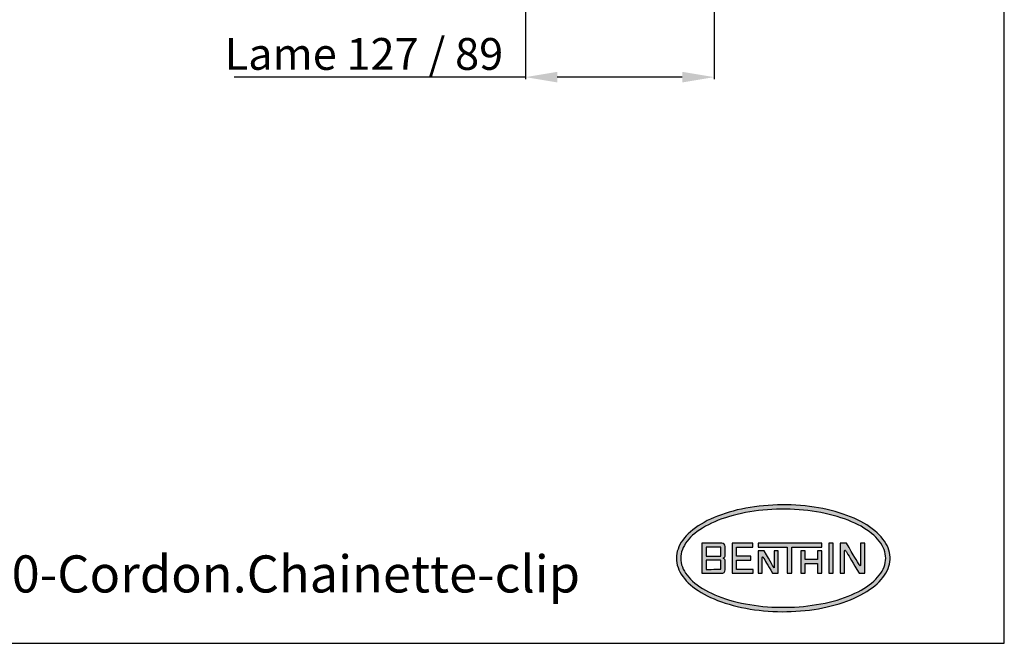
# Model space of a CAD drawing. Units: millimetres. Extents: x 0 to 1189, y 0 to 841.
# Drawn here: x 724 to 1189, y 0 to 294 of the extents above; entities that cross this region are included whole.
import ezdxf
from ezdxf.enums import TextEntityAlignment as Align

# ---------------------------------------------------------------- set-up
doc = ezdxf.new("R2010")
doc.units = ezdxf.units.MM
doc.layers.add('AM_5', color=3, linetype='Continuous', lineweight=25)
doc.layers.add('GEOMETRIE', color=4, linetype='Continuous')
doc.styles.get("Standard").update_dxf_attribs({"font": 'ISOCP.SHX'})
doc.dimstyles.new('AM_DIN', dxfattribs={"dimtxt": 15, "dimasz": 15, "dimexe": 1, "dimexo": 1, "dimgap": 1.5, "dimtad": 1, "dimdsep": 46, "dimtxsty": 'Standard', "dimcen": 0, "dimclrd": 253, "dimclre": 253, "dimclrt": 2, "dimadec": 0, "dimazin": 2, "dimtp": 0.1, "dimtm": 0.1, "dimtfac": 0.71, "dimtmove": 0, "dimatfit": 3, "dimfxl": 0, "dimtzin": 0, "dimlwd": -1, "dimlwe": -1, "dimarcsym": 0})

# ---------------------------------------------------------------- blocks, each defined once
blk = doc.blocks.new('*D9')
at = {"layer": 'AM_5', "color": 253}
for p, q in [((963.01, 301.1), (963.01, 266.1)), ((1052.01, 301.1), (1052.01, 266.1)), ((963.01, 267.1), (825.43, 267.1)), ((1037.01, 267.1), (978.01, 267.1))]:
    blk.add_line(p, q, dxfattribs=at)
for points in [[(978.01, 269.6), (978.01, 264.6), (963.01, 267.1)], [(1037.01, 269.6), (1037.01, 264.6), (1052.01, 267.1)]]:
    blk.add_solid(points, dxfattribs=at)
at = {"layer": 'Defpoints', "color": 0}
for p in [(963.01, 302.1), (1052.01, 302.1), (963.01, 267.1)]:
    blk.add_point(p, dxfattribs=at)
at = {"layer": 'AM_5', "color": 140, "insert": (886.72, 276.1), "char_height": 15, "attachment_point": 5}
blk.add_mtext('Lame 127 / 89', dxfattribs=at)

msp = doc.modelspace()

# ---------------------------------------------------------------- hatches: boundary and pattern name
at = {"layer": 'GEOMETRIE'}
h = msp.add_hatch(color=256, dxfattribs=at)
h.paths.add_polyline_path([(1086.277, 65.321), (1084.093, 65.333), (1081.909, 65.297), (1079.731, 65.215), (1077.561, 65.085), (1075.405, 64.908), (1073.267, 64.685), (1071.15, 64.415), (1069.058, 64.1), (1066.995, 63.741), (1064.966, 63.336), (1062.973, 62.888), (1061.021, 62.398), (1059.114, 61.865), (1057.254, 61.292), (1055.446, 60.679), (1053.692, 60.027), (1051.997, 59.338), (1050.363, 58.613), (1048.793, 57.854), (1047.291, 57.061), (1045.858, 56.236), (1044.499, 55.381), (1043.215, 54.497), (1042.008, 53.586), (1040.882, 52.65), (1039.838, 51.691), (1038.878, 50.709), (1038.004, 49.708), (1037.217, 48.689), (1036.52, 47.654), (1035.912, 46.605), (1035.397, 45.543), (1034.973, 44.472), (1034.643, 43.392), (1034.407, 42.306), (1034.265, 41.216), (1034.218, 40.124), (1034.265, 39.032), (1034.407, 37.942), (1034.643, 36.856), (1034.973, 35.776), (1035.397, 34.704), (1035.912, 33.643), (1036.52, 32.594), (1037.217, 31.558), (1038.004, 30.539), (1038.878, 29.538), (1039.838, 28.557), (1040.882, 27.598), (1042.008, 26.662), (1043.215, 25.751), (1044.499, 24.867), (1045.858, 24.012), (1047.291, 23.187), (1048.793, 22.394), (1050.363, 21.634), (1051.997, 20.909), (1053.692, 20.22), (1055.446, 19.569), (1057.254, 18.956), (1059.114, 18.383), (1061.021, 17.85), (1062.973, 17.359), (1064.966, 16.912), (1066.995, 16.507), (1069.058, 16.147), (1071.15, 15.832), (1073.267, 15.563), (1075.405, 15.34), (1077.561, 15.163), (1079.731, 15.033), (1081.909, 14.95), (1084.093, 14.915), (1086.277, 14.927), (1088.459, 14.986), (1090.633, 15.092), (1092.796, 15.245), (1094.944, 15.446), (1097.072, 15.692), (1099.177, 15.984), (1101.255, 16.322), (1103.301, 16.704), (1105.313, 17.13), (1107.286, 17.599), (1109.216, 18.111), (1111.1, 18.664), (1112.934, 19.257), (1114.716, 19.89), (1116.44, 20.56), (1118.105, 21.267), (1119.708, 22.01), (1121.244, 22.787), (1122.712, 23.596), (1124.108, 24.436), (1125.43, 25.306), (1126.676, 26.203), (1127.842, 27.127), (1128.928, 28.074), (1129.93, 29.045), (1130.848, 30.036), (1131.678, 31.047), (1132.42, 32.074), (1133.073, 33.117), (1133.635, 34.172), (1134.104, 35.239), (1134.481, 36.315), (1134.764, 37.398), (1134.953, 38.486), (1135.048, 39.578), (1135.048, 40.67), (1134.953, 41.761), (1134.764, 42.85), (1134.481, 43.933), (1134.104, 45.009), (1133.635, 46.076), (1133.073, 47.131), (1132.42, 48.174), (1131.678, 49.201), (1130.848, 50.211), (1129.93, 51.203), (1128.928, 52.173), (1127.842, 53.121), (1126.676, 54.045), (1125.43, 54.942), (1124.108, 55.812), (1122.712, 56.652), (1121.244, 57.461), (1119.708, 58.238), (1118.105, 58.98), (1116.44, 59.687), (1114.716, 60.358), (1112.934, 60.99), (1111.1, 61.584), (1109.216, 62.137), (1107.286, 62.648), (1105.313, 63.118), (1103.301, 63.544), (1101.255, 63.926), (1099.177, 64.264), (1097.072, 64.556), (1094.944, 64.802), (1092.796, 65.002), (1090.633, 65.156), (1088.459, 65.262)])
h.paths.add_polyline_path([(1087.846, 63.225), (1089.978, 63.135), (1092.099, 62.999), (1094.205, 62.819), (1096.293, 62.594), (1098.357, 62.325), (1100.395, 62.013), (1102.403, 61.658), (1104.375, 61.261), (1106.309, 60.822), (1108.2, 60.343), (1110.045, 59.824), (1111.84, 59.267), (1113.583, 58.672), (1115.268, 58.041), (1116.894, 57.375), (1118.456, 56.675), (1119.952, 55.943), (1121.379, 55.18), (1122.735, 54.387), (1124.015, 53.566), (1125.219, 52.719), (1126.343, 51.848), (1127.385, 50.953), (1128.344, 50.037), (1129.654, 48.634), (1131.049, 46.696), (1132.081, 44.707), (1132.741, 42.682), (1133.025, 40.636), (1132.931, 38.587), (1132.458, 36.55), (1131.611, 34.541), (1130.397, 32.575), (1129.217, 31.146), (1128.344, 30.21), (1127.385, 29.295), (1126.343, 28.4), (1125.219, 27.528), (1124.015, 26.681), (1122.735, 25.861), (1121.379, 25.068), (1119.952, 24.305), (1118.456, 23.572), (1116.894, 22.873), (1115.268, 22.206), (1113.583, 21.575), (1111.84, 20.981), (1110.045, 20.423), (1108.2, 19.905), (1106.309, 19.426), (1104.375, 18.987), (1102.403, 18.59), (1100.395, 18.235), (1098.357, 17.922), (1096.293, 17.654), (1094.205, 17.429), (1092.099, 17.248), (1089.978, 17.113), (1087.846, 17.022), (1085.709, 16.977), (1083.569, 16.977), (1081.431, 17.022), (1079.3, 17.113), (1077.179, 17.248), (1075.072, 17.429), (1072.985, 17.654), (1070.92, 17.922), (1068.882, 18.235), (1066.875, 18.59), (1064.903, 18.987), (1062.969, 19.426), (1061.078, 19.905), (1059.232, 20.423), (1057.437, 20.981), (1055.695, 21.575), (1054.009, 22.206), (1052.384, 22.873), (1050.821, 23.572), (1049.325, 24.305), (1047.898, 25.068), (1046.543, 25.861), (1045.262, 26.681), (1044.059, 27.528), (1042.935, 28.4), (1041.892, 29.295), (1040.933, 30.21), (1039.623, 31.614), (1038.228, 33.552), (1037.196, 35.541), (1036.536, 37.566), (1036.252, 39.611), (1036.347, 41.661), (1036.819, 43.698), (1037.666, 45.707), (1038.881, 47.673), (1040.06, 49.102), (1040.933, 50.037), (1041.892, 50.953), (1042.935, 51.848), (1044.059, 52.719), (1045.262, 53.566), (1046.543, 54.387), (1047.898, 55.18), (1049.325, 55.943), (1050.821, 56.675), (1052.384, 57.375), (1054.009, 58.041), (1055.695, 58.672), (1057.437, 59.267), (1059.232, 59.824), (1061.078, 60.343), (1062.969, 60.822), (1064.903, 61.261), (1066.875, 61.658), (1068.882, 62.013), (1070.92, 62.325), (1072.985, 62.594), (1075.072, 62.819), (1077.179, 62.999), (1079.3, 63.135), (1081.431, 63.225), (1083.569, 63.271), (1085.709, 63.271)], flags=16)
h.paths.add_polyline_path([(1102.874, 47.23), (1102.874, 45.405), (1100.451, 45.405), (1098.324, 45.404), (1096.474, 45.404), (1094.883, 45.403), (1093.53, 45.401), (1092.395, 45.399), (1091.295, 45.394), (1090.447, 45.388), (1089.818, 45.38), (1089.373, 45.369), (1089.08, 45.356), (1088.835, 45.327), (1088.798, 45.315), (1088.774, 45.302), (1088.758, 45.288), (1088.743, 45.272), (1088.73, 45.25), (1088.718, 45.217), (1088.688, 44.998), (1088.674, 44.741), (1088.663, 44.352), (1088.655, 43.804), (1088.648, 43.065), (1088.643, 42.109), (1088.641, 41.123), (1088.639, 39.948), (1088.638, 38.567), (1088.637, 36.963), (1088.637, 35.119), (1088.637, 33.018), (1086.579, 33.018), (1086.579, 35.119), (1086.579, 36.963), (1086.578, 38.567), (1086.577, 39.948), (1086.575, 41.123), (1086.572, 42.109), (1086.568, 43.065), (1086.561, 43.804), (1086.553, 44.352), (1086.542, 44.741), (1086.528, 44.998), (1086.498, 45.217), (1086.486, 45.25), (1086.473, 45.272), (1086.458, 45.288), (1086.431, 45.309), (1086.382, 45.327), (1086.142, 45.356), (1085.857, 45.369), (1085.424, 45.38), (1084.813, 45.388), (1083.988, 45.394), (1082.919, 45.399), (1081.817, 45.401), (1080.502, 45.403), (1078.956, 45.404), (1077.16, 45.404), (1075.095, 45.405), (1072.741, 45.405), (1072.741, 47.23)], flags=0)
h.paths.add_polyline_path([(1082.263, 43.674), (1082.263, 33.018), (1079.607, 33.018), (1078.739, 34.513), (1077.988, 35.804), (1077.346, 36.907), (1076.803, 37.836), (1076.35, 38.606), (1075.898, 39.366), (1075.555, 39.927), (1075.304, 40.319), (1075.128, 40.569), (1075.043, 40.672), (1074.979, 40.733), (1074.953, 40.75), (1074.929, 40.76), (1074.909, 40.764), (1074.89, 40.762), (1074.866, 40.753), (1074.845, 40.734), (1074.825, 40.703), (1074.799, 40.629), (1074.777, 40.514), (1074.75, 40.247), (1074.729, 39.843), (1074.715, 39.275), (1074.705, 38.515), (1074.699, 37.537), (1074.696, 36.313), (1074.695, 34.816), (1074.695, 33.018), (1072.741, 33.018), (1072.741, 43.674), (1075.617, 43.674), (1076.699, 41.808), (1077.646, 40.174), (1078.457, 38.775), (1079.106, 37.656), (1079.63, 36.751), (1080.032, 36.059), (1080.31, 35.579), (1080.31, 43.674)], flags=0)
h.paths.add_polyline_path([(1092.936, 43.674), (1094.994, 43.674), (1094.994, 39.466), (1100.817, 39.466), (1100.817, 43.674), (1102.874, 43.674), (1102.874, 33.018), (1100.817, 33.018), (1100.817, 37.638), (1094.994, 37.638), (1094.994, 33.018), (1092.936, 33.018)], flags=0)
h.paths.add_polyline_path([(1070.251, 47.23), (1070.251, 45.405), (1062.583, 45.405), (1062.583, 41.048), (1069.395, 41.048), (1069.395, 39.22), (1062.583, 39.22), (1062.583, 34.846), (1070.424, 34.846), (1070.424, 33.018), (1060.525, 33.018), (1060.525, 47.23)], flags=0)
h.paths.add_polyline_path([(1106.203, 47.23), (1108.261, 47.23), (1108.261, 33.018), (1106.203, 33.018)], flags=0)
h.paths.add_polyline_path([(1111.585, 47.23), (1114.462, 47.23), (1115.699, 45.134), (1116.763, 43.33), (1117.669, 41.797), (1118.43, 40.513), (1119.059, 39.456), (1119.68, 38.422), (1120.143, 37.667), (1120.473, 37.149), (1120.696, 36.824), (1120.873, 36.621), (1120.902, 36.6), (1120.927, 36.589), (1120.949, 36.584), (1120.969, 36.586), (1120.987, 36.593), (1121.005, 36.605), (1121.021, 36.625), (1121.036, 36.654), (1121.063, 36.744), (1121.086, 36.888), (1121.115, 37.231), (1121.136, 37.764), (1121.151, 38.526), (1121.161, 39.56), (1121.167, 40.61), (1121.17, 41.881), (1121.171, 43.394), (1121.172, 45.17), (1121.172, 47.23), (1123.129, 47.23), (1123.129, 33.018), (1120.475, 33.018), (1119.393, 34.843), (1118.437, 36.455), (1117.599, 37.868), (1116.87, 39.093), (1116.243, 40.145), (1115.709, 41.037), (1115.181, 41.913), (1114.762, 42.599), (1114.439, 43.117), (1114.196, 43.491), (1114.021, 43.742), (1113.841, 43.95), (1113.811, 43.971), (1113.786, 43.983), (1113.764, 43.987), (1113.744, 43.985), (1113.726, 43.978), (1113.708, 43.966), (1113.692, 43.946), (1113.677, 43.917), (1113.65, 43.825), (1113.627, 43.678), (1113.598, 43.327), (1113.577, 42.781), (1113.562, 41.997), (1113.551, 40.933), (1113.546, 39.851), (1113.543, 38.54), (1113.541, 36.979), (1113.541, 35.146), (1113.541, 33.018), (1111.585, 33.018)], flags=0)
h.paths.add_polyline_path([(1057.199, 45.62), (1057.199, 40.843), (1056.418, 40.166), (1057.199, 39.489), (1057.199, 34.586, -0.4217912), (1055.595, 33.018), (1046.148, 33.018), (1046.148, 47.23), (1055.595, 47.23, -0.4215769)], flags=0)
h.paths.add_polyline_path([(1055.139, 45.269, 0.0644009), (1055.139, 45.3)], flags=0)
h.paths.add_polyline_path([(1055.139, 41.143), (1053.371, 41.117), (1051.861, 41.096), (1050.61, 41.078), (1049.656, 41.064), (1048.937, 41.053), (1048.453, 41.046), (1048.205, 41.041), (1048.205, 45.413), (1055.139, 45.413)], flags=0)
h.paths.add_polyline_path([(1055.139, 34.949), (1053.371, 34.924), (1051.861, 34.902), (1050.61, 34.884), (1049.656, 34.87), (1048.937, 34.86), (1048.453, 34.852), (1048.205, 34.848), (1048.205, 39.22), (1055.139, 39.22)], flags=0)

# ---------------------------------------------------------------- linework, layer by layer
at = {"color": 7, "linetype": 'Continuous'}
for p, q in [((1189, 0), (1189, 841)), ((0, 0), (1189, 0))]:
    msp.add_line(p, q, dxfattribs=at)
at = {"layer": 'GEOMETRIE'}
for p, q in [((1046.148, 47.23), (1046.148, 33.018)), ((1055.595, 47.23), (1046.148, 47.23)), ((1060.525, 47.23), (1060.525, 33.018)), ((1070.251, 47.23), (1060.525, 47.23)), ((1070.251, 45.405), (1070.251, 47.23)), ((1072.741, 47.23), (1072.741, 45.405)), ((1102.874, 47.23), (1072.741, 47.23)), ((1102.874, 45.405), (1102.874, 47.23)), ((1106.203, 47.23), (1106.203, 33.018)), ((1108.261, 47.23), (1106.203, 47.23)), ((1108.261, 33.018), (1108.261, 47.23)), ((1111.585, 47.23), (1111.585, 33.018)), ((1114.462, 47.23), (1111.585, 47.23)), ((1123.129, 47.23), (1121.172, 47.23)), ((1123.129, 33.018), (1123.129, 47.23)), ((1055.032, 45.413), (1048.205, 45.413)), ((1048.205, 45.413), (1048.205, 41.041)), ((1048.205, 45.405), (1048.205, 41.05)), ((1055.032, 45.405), (1048.205, 45.405)), ((1055.139, 45.308), (1055.032, 45.413)), ((1055.139, 41.143), (1055.139, 45.308)), ((1055.139, 41.151), (1055.139, 45.3)), ((1057.199, 41.487), (1057.199, 45.666)), ((1062.583, 41.048), (1062.583, 45.405)), ((1062.583, 45.405), (1070.251, 45.405)), ((1072.741, 43.674), (1072.741, 33.018)), ((1075.617, 43.674), (1072.741, 43.674)), ((1082.263, 43.674), (1080.31, 43.674)), ((1080.31, 43.674), (1080.31, 35.579)), ((1082.263, 33.018), (1082.263, 43.674)), ((1092.936, 43.674), (1092.936, 33.018)), ((1094.994, 43.674), (1092.936, 43.674)), ((1094.994, 39.466), (1094.994, 43.674)), ((1102.874, 43.674), (1100.817, 43.674)), ((1100.817, 43.674), (1100.817, 39.466)), ((1102.874, 33.018), (1102.874, 43.674)), ((1048.205, 39.22), (1048.205, 34.848)), ((1055.032, 39.22), (1048.205, 39.22)), ((1055.139, 39.114), (1055.032, 39.22)), ((1055.139, 34.949), (1055.139, 39.114)), ((1057.199, 34.586), (1057.199, 38.847)), ((1069.395, 41.048), (1062.583, 41.048)), ((1062.583, 34.846), (1062.583, 39.22)), ((1062.583, 39.22), (1069.395, 39.22)), ((1069.395, 39.22), (1069.395, 41.048)), ((1100.817, 39.466), (1094.994, 39.466)), ((1094.994, 33.018), (1094.994, 37.638)), ((1094.994, 37.638), (1100.817, 37.638)), ((1100.817, 37.638), (1100.817, 33.018)), ((1046.148, 33.018), (1055.595, 33.018)), ((1060.525, 33.018), (1070.424, 33.018)), ((1070.424, 34.846), (1062.583, 34.846)), ((1070.424, 33.018), (1070.424, 34.846)), ((1072.741, 33.018), (1074.695, 33.018)), ((1079.607, 33.018), (1082.263, 33.018)), ((1086.579, 33.018), (1088.637, 33.018)), ((1092.936, 33.018), (1094.994, 33.018)), ((1100.817, 33.018), (1102.874, 33.018)), ((1106.203, 33.018), (1108.261, 33.018)), ((1111.585, 33.018), (1113.541, 33.018)), ((1120.475, 33.018), (1123.129, 33.018))]:
    msp.add_line(p, q, dxfattribs=at)
at = {"layer": 'GEOMETRIE', "flags": 128}
for points in [[(1034.218, 40.124), (1034.265, 39.032), (1034.407, 37.942), (1034.643, 36.856), (1034.973, 35.776), (1035.397, 34.704), (1035.912, 33.643), (1036.52, 32.594), (1037.217, 31.558), (1038.004, 30.539), (1038.878, 29.538), (1039.838, 28.557), (1040.882, 27.598), (1042.008, 26.662), (1043.215, 25.751), (1044.499, 24.867), (1045.858, 24.012), (1047.291, 23.187), (1048.793, 22.394), (1050.363, 21.634), (1051.997, 20.909), (1053.692, 20.22), (1055.446, 19.569), (1057.254, 18.956), (1059.114, 18.383), (1061.021, 17.85), (1062.973, 17.359), (1064.966, 16.912), (1066.995, 16.507), (1069.058, 16.147), (1071.15, 15.832), (1073.267, 15.563), (1075.405, 15.34), (1077.561, 15.163), (1079.731, 15.033), (1081.909, 14.95), (1084.093, 14.915), (1086.277, 14.927), (1088.459, 14.986), (1090.633, 15.092), (1092.796, 15.245), (1094.944, 15.446), (1097.072, 15.692), (1099.177, 15.984), (1101.255, 16.322), (1103.301, 16.704), (1105.313, 17.13), (1107.286, 17.599), (1109.216, 18.111), (1111.1, 18.664), (1112.934, 19.257), (1114.716, 19.89), (1116.44, 20.56), (1118.105, 21.267), (1119.708, 22.01), (1121.244, 22.787), (1122.712, 23.596), (1124.108, 24.436), (1125.43, 25.306), (1126.676, 26.203), (1127.842, 27.127), (1128.928, 28.074), (1129.93, 29.045), (1130.848, 30.036), (1131.678, 31.047), (1132.42, 32.074), (1133.073, 33.117), (1133.635, 34.172), (1134.104, 35.239), (1134.481, 36.315), (1134.764, 37.398), (1134.953, 38.486), (1135.048, 39.578), (1135.048, 40.67), (1134.953, 41.761), (1134.764, 42.85), (1134.481, 43.933), (1134.104, 45.009), (1133.635, 46.076), (1133.073, 47.131), (1132.42, 48.174), (1131.678, 49.201), (1130.848, 50.211), (1129.93, 51.203), (1128.928, 52.173), (1127.842, 53.121), (1126.676, 54.045), (1125.43, 54.942), (1124.108, 55.812), (1122.712, 56.652), (1121.244, 57.461), (1119.708, 58.238), (1118.105, 58.98), (1116.44, 59.687), (1114.716, 60.358), (1112.934, 60.99), (1111.1, 61.584), (1109.216, 62.137), (1107.286, 62.648), (1105.313, 63.118), (1103.301, 63.544), (1101.255, 63.926), (1099.177, 64.264), (1097.072, 64.556), (1094.944, 64.802), (1092.796, 65.002), (1090.633, 65.156), (1088.459, 65.262), (1086.277, 65.321), (1084.093, 65.333), (1081.909, 65.297), (1079.731, 65.215), (1077.561, 65.085), (1075.405, 64.908), (1073.267, 64.685), (1071.15, 64.415), (1069.058, 64.1), (1066.995, 63.741), (1064.966, 63.336), (1062.973, 62.888), (1061.021, 62.398), (1059.114, 61.865), (1057.254, 61.292), (1055.446, 60.679), (1053.692, 60.027), (1051.997, 59.338), (1050.363, 58.613), (1048.793, 57.854), (1047.291, 57.061), (1045.858, 56.236), (1044.499, 55.381), (1043.215, 54.497), (1042.008, 53.586), (1040.882, 52.65), (1039.838, 51.691), (1038.878, 50.709), (1038.004, 49.708), (1037.217, 48.689), (1036.52, 47.654), (1035.912, 46.605), (1035.397, 45.543), (1034.973, 44.472), (1034.643, 43.392), (1034.407, 42.306), (1034.265, 41.216), (1034.218, 40.124)], [(1036.276, 40.124), (1036.323, 39.1), (1036.465, 38.078), (1036.701, 37.06), (1037.031, 36.047), (1037.455, 35.043), (1037.97, 34.049), (1038.577, 33.067), (1039.274, 32.098), (1040.06, 31.146), (1040.933, 30.21), (1041.892, 29.295), (1042.935, 28.4), (1044.059, 27.528), (1045.262, 26.681), (1046.543, 25.861), (1047.898, 25.068), (1049.325, 24.305), (1050.821, 23.572), (1052.384, 22.873), (1054.009, 22.206), (1055.695, 21.575), (1057.437, 20.981), (1059.232, 20.423), (1061.078, 19.905), (1062.969, 19.426), (1064.903, 18.987), (1066.875, 18.59), (1068.882, 18.235), (1070.92, 17.922), (1072.985, 17.654), (1075.072, 17.429), (1077.179, 17.248), (1079.3, 17.113), (1081.431, 17.022), (1083.569, 16.977), (1085.709, 16.977), (1087.846, 17.022), (1089.978, 17.113), (1092.099, 17.248), (1094.205, 17.429), (1096.293, 17.654), (1098.357, 17.922), (1100.395, 18.235), (1102.403, 18.59), (1104.375, 18.987), (1106.309, 19.426), (1108.2, 19.905), (1110.045, 20.423), (1111.84, 20.981), (1113.583, 21.575), (1115.268, 22.206), (1116.894, 22.873), (1118.456, 23.572), (1119.952, 24.305), (1121.379, 25.068), (1122.735, 25.861), (1124.015, 26.681), (1125.219, 27.528), (1126.343, 28.4), (1127.385, 29.295), (1128.344, 30.21), (1129.217, 31.146), (1130.003, 32.098), (1130.7, 33.067), (1131.307, 34.049), (1131.823, 35.043), (1132.246, 36.047), (1132.576, 37.06), (1132.812, 38.078), (1132.954, 39.1), (1133.002, 40.124), (1132.954, 41.148), (1132.812, 42.17), (1132.576, 43.188), (1132.246, 44.2), (1131.823, 45.204), (1131.307, 46.199), (1130.7, 47.181), (1130.003, 48.149), (1129.217, 49.102), (1128.344, 50.037), (1127.385, 50.953), (1126.343, 51.848), (1125.219, 52.719), (1124.015, 53.566), (1122.735, 54.387), (1121.379, 55.18), (1119.952, 55.943), (1118.456, 56.675), (1116.894, 57.375), (1115.268, 58.041), (1113.583, 58.672), (1111.84, 59.267), (1110.045, 59.824), (1108.2, 60.343), (1106.309, 60.822), (1104.375, 61.261), (1102.403, 61.658), (1100.395, 62.013), (1098.357, 62.325), (1096.293, 62.594), (1094.205, 62.819), (1092.099, 62.999), (1089.978, 63.135), (1087.846, 63.225), (1085.709, 63.271), (1083.569, 63.271), (1081.431, 63.225), (1079.3, 63.135), (1077.179, 62.999), (1075.072, 62.819), (1072.985, 62.594), (1070.92, 62.325), (1068.882, 62.013), (1066.875, 61.658), (1064.903, 61.261), (1062.969, 60.822), (1061.078, 60.343), (1059.232, 59.824), (1057.437, 59.267), (1055.695, 58.672), (1054.009, 58.041), (1052.384, 57.375), (1050.821, 56.675), (1049.325, 55.943), (1047.898, 55.18), (1046.543, 54.387), (1045.262, 53.566), (1044.059, 52.719), (1042.935, 51.848), (1041.892, 50.953), (1040.933, 50.037), (1040.06, 49.102), (1039.274, 48.149), (1038.577, 47.181), (1037.97, 46.199), (1037.455, 45.204), (1037.031, 44.2), (1036.701, 43.188), (1036.465, 42.17), (1036.323, 41.148), (1036.276, 40.124)], [(1121.172, 47.23), (1121.172, 45.17), (1121.171, 43.394), (1121.17, 41.881), (1121.167, 40.61), (1121.161, 39.56), (1121.151, 38.526), (1121.136, 37.764), (1121.115, 37.231), (1121.086, 36.888), (1121.063, 36.744), (1121.036, 36.654), (1121.021, 36.625), (1121.005, 36.605), (1120.987, 36.593), (1120.969, 36.586), (1120.949, 36.584), (1120.927, 36.589), (1120.902, 36.6), (1120.873, 36.621), (1120.696, 36.824), (1120.473, 37.149), (1120.143, 37.667), (1119.68, 38.422), (1119.059, 39.456), (1118.43, 40.513), (1117.669, 41.797), (1116.763, 43.33), (1115.699, 45.134), (1114.462, 47.23)], [(1072.741, 45.405), (1075.095, 45.405), (1077.16, 45.404), (1078.956, 45.404), (1080.502, 45.403), (1081.817, 45.401), (1082.919, 45.399), (1083.988, 45.394), (1084.813, 45.388), (1085.424, 45.38), (1085.857, 45.369), (1086.142, 45.356), (1086.382, 45.327), (1086.431, 45.309), (1086.458, 45.288), (1086.473, 45.272), (1086.486, 45.25), (1086.498, 45.217), (1086.528, 44.998), (1086.542, 44.741), (1086.553, 44.352), (1086.561, 43.804), (1086.568, 43.065), (1086.572, 42.109), (1086.575, 41.123), (1086.577, 39.948), (1086.578, 38.567), (1086.579, 36.963), (1086.579, 35.119), (1086.579, 33.018)], [(1080.31, 35.579), (1080.032, 36.059), (1079.63, 36.751), (1079.106, 37.656), (1078.457, 38.775), (1077.646, 40.174), (1076.699, 41.808), (1075.617, 43.674)], [(1088.637, 33.018), (1088.637, 35.119), (1088.637, 36.963), (1088.638, 38.567), (1088.639, 39.948), (1088.641, 41.123), (1088.643, 42.109), (1088.648, 43.065), (1088.655, 43.804), (1088.663, 44.352), (1088.674, 44.741), (1088.688, 44.998), (1088.718, 45.217), (1088.73, 45.25), (1088.743, 45.272), (1088.758, 45.288), (1088.774, 45.302), (1088.798, 45.315), (1088.835, 45.327), (1089.08, 45.356), (1089.373, 45.369), (1089.818, 45.38), (1090.447, 45.388), (1091.295, 45.394), (1092.395, 45.399), (1093.53, 45.401), (1094.883, 45.403), (1096.474, 45.404), (1098.324, 45.404), (1100.451, 45.405), (1102.874, 45.405)], [(1113.541, 33.018), (1113.541, 35.146), (1113.541, 36.979), (1113.543, 38.54), (1113.546, 39.851), (1113.551, 40.933), (1113.562, 41.997), (1113.577, 42.781), (1113.598, 43.327), (1113.627, 43.678), (1113.65, 43.825), (1113.677, 43.917), (1113.692, 43.946), (1113.708, 43.966), (1113.726, 43.978), (1113.744, 43.985), (1113.764, 43.987), (1113.786, 43.983), (1113.811, 43.971), (1113.841, 43.95), (1114.021, 43.742), (1114.196, 43.491), (1114.439, 43.117), (1114.762, 42.599), (1115.181, 41.913), (1115.709, 41.037), (1116.243, 40.145), (1116.87, 39.093), (1117.599, 37.868), (1118.437, 36.455), (1119.393, 34.843), (1120.475, 33.018)], [(1048.205, 41.05), (1048.453, 41.053), (1048.937, 41.06), (1049.656, 41.07), (1050.61, 41.084), (1051.861, 41.103), (1053.371, 41.125), (1055.139, 41.151)], [(1048.205, 41.041), (1048.453, 41.046), (1048.937, 41.053), (1049.656, 41.064), (1050.61, 41.078), (1051.861, 41.096), (1053.371, 41.117), (1055.139, 41.143)], [(1057.199, 38.847), (1057.161, 39.253), (1057.064, 39.534), (1056.929, 39.723), (1056.779, 39.853), (1056.511, 40.035), (1056.419, 40.112), (1056.401, 40.139), (1056.395, 40.166), (1056.399, 40.189), (1056.413, 40.212), (1056.434, 40.236), (1056.511, 40.297), (1056.779, 40.479), (1056.929, 40.61), (1057.064, 40.799), (1057.161, 41.08), (1057.199, 41.487)], [(1074.695, 33.018), (1074.695, 34.816), (1074.696, 36.313), (1074.699, 37.537), (1074.705, 38.515), (1074.715, 39.275), (1074.729, 39.843), (1074.75, 40.247), (1074.777, 40.514), (1074.799, 40.629), (1074.825, 40.703), (1074.845, 40.734), (1074.866, 40.753), (1074.89, 40.762), (1074.909, 40.764), (1074.929, 40.76), (1074.953, 40.75), (1074.979, 40.733), (1075.043, 40.672), (1075.128, 40.569), (1075.304, 40.319), (1075.555, 39.927), (1075.898, 39.366), (1076.35, 38.606), (1076.803, 37.836), (1077.346, 36.907), (1077.988, 35.804), (1078.739, 34.513), (1079.607, 33.018)], [(1048.205, 34.848), (1048.453, 34.852), (1048.937, 34.86), (1049.656, 34.87), (1050.61, 34.884), (1051.861, 34.902), (1053.371, 34.924), (1055.139, 34.949)]]:
    msp.add_lwpolyline(points, dxfattribs=at)
at = {"layer": 'GEOMETRIE'}
for centre, radius, start, end in [((1055.612, 45.643), 1.587, 0.83768, 90.59897), ((1055.019, 45.285), 0.121, 7.36962, 83.59331), ((1055.633, 34.583), 1.565, 268.61707, 0.09544)]:
    msp.add_arc(centre, radius, start, end, dxfattribs=at)

# ---------------------------------------------------------------- texts
msp.add_text('V010-Cordon.Chainette-clip', height=17.5).set_placement((988.751, 23.977), align=Align.RIGHT)

# ---------------------------------------------------------------- dimensions: what is measured, and where the dimension line sits
at = {"layer": 'AM_5'}
dim = msp.add_linear_dim(base=(963.006, 267.102), p1=(1052.006, 302.102), p2=(963.006, 302.102), text='Lame 127 / 89', dimstyle='AM_DIN', override={"dimclrt": 140}, dxfattribs=at)
dim.commit()
dim.dimension.update_dxf_attribs({"geometry": '*D9', "text_midpoint": (886.719, 276.104)})

doc.saveas('drawing.dxf')
